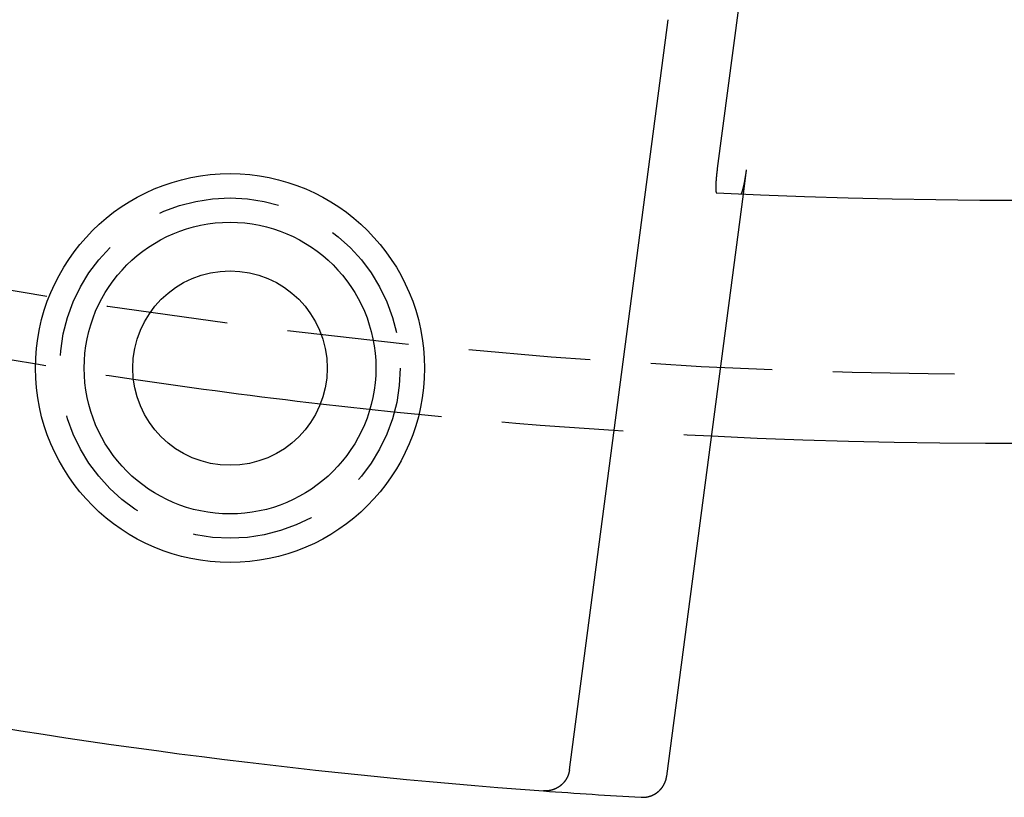
# Model space of a CAD drawing. Extents: x 158 to 410, y -235 to 357.
# Drawn here: x 261 to 281, y -235 to -219 of the extents above; entities that cross this region are included whole.
import ezdxf

# ---------------------------------------------------------------- set-up
doc = ezdxf.new("R2010")
doc.units = 0
doc.header["$LTSCALE"] = 10
doc.linetypes.add('VERDECKT', pattern=[0.375, 0.25, -0.125])
doc.layers.get('0').update_dxf_attribs({"linetype": 'CONTINUOUS'})
doc.layers.add('STEMPEL', color=3, linetype='CONTINUOUS')

# ---------------------------------------------------------------- blocks, each defined once
blk = doc.blocks.new('A$C4B6AAFEE')
for p, q in [((-5.99863, -113.59359), (-6.43408, -116.90111)), ((-9.47465, -129.27077), (-7.4432, -113.84037)), ((-7.47459, -129.40134), (-5.8982, -117.42747))]:
    blk.add_line(p, q)
at = {"color": 1, "linetype": 'VERDECKT'}
blk.add_line((-5.8982, -117.42747), (-5.83269, -116.92993), dxfattribs=at)
for points in [[(-6.43408, -116.901, 0), (-6.43424, -116.902, 0), (-6.43441, -116.904, 0), (-6.43458, -116.905, 0), (-6.43475, -116.906, 0), (-6.43492, -116.908, 0), (-6.43509, -116.909, 0), (-6.43526, -116.91, 0), (-6.43542, -116.911, 0), (-6.43559, -116.913, 0), (-6.43576, -116.914, 0), (-6.43593, -116.915, 0), (-6.4361, -116.917, 0), (-6.43627, -116.918, 0), (-6.43644, -116.919, 0), (-6.43661, -116.921, 0), (-6.43677, -116.922, 0), (-6.43694, -116.923, 0), (-6.43711, -116.925, 0), (-6.43728, -116.926, 0), (-6.43745, -116.927, 0), (-6.43762, -116.929, 0), (-6.43778, -116.93, 0), (-6.43795, -116.931, 0), (-6.43812, -116.933, 0), (-6.43829, -116.934, 0), (-6.43846, -116.935, 0), (-6.43862, -116.937, 0), (-6.43879, -116.938, 0), (-6.43896, -116.939, 0), (-6.43913, -116.941, 0), (-6.43929, -116.942, 0), (-6.43946, -116.943, 0), (-6.43963, -116.945, 0), (-6.43979, -116.946, 0), (-6.43996, -116.947, 0), (-6.44013, -116.949, 0), (-6.44029, -116.95, 0), (-6.44046, -116.952, 0), (-6.44062, -116.953, 0), (-6.44079, -116.954, 0), (-6.44095, -116.956, 0), (-6.44112, -116.957, 0), (-6.44128, -116.958, 0), (-6.44145, -116.96, 0), (-6.44161, -116.961, 0), (-6.44177, -116.963, 0), (-6.44194, -116.964, 0), (-6.4421, -116.965, 0), (-6.44226, -116.967, 0), (-6.44242, -116.968, 0), (-6.44259, -116.969, 0), (-6.44275, -116.971, 0), (-6.44291, -116.972, 0), (-6.44307, -116.974, 0), (-6.44323, -116.975, 0), (-6.44339, -116.976, 0), (-6.44355, -116.978, 0), (-6.44371, -116.979, 0), (-6.44387, -116.98, 0), (-6.44403, -116.982, 0), (-6.44419, -116.983, 0), (-6.44434, -116.985, 0), (-6.4445, -116.986, 0), (-6.44466, -116.987, 0), (-6.44481, -116.989, 0), (-6.44497, -116.99, 0), (-6.44513, -116.991, 0), (-6.44528, -116.993, 0), (-6.44544, -116.994, 0), (-6.44559, -116.996, 0), (-6.44574, -116.997, 0), (-6.4459, -116.998, 0), (-6.44605, -117, 0), (-6.4462, -117.001, 0), (-6.44635, -117.002, 0), (-6.4465, -117.004, 0), (-6.44665, -117.005, 0), (-6.4468, -117.006, 0), (-6.44695, -117.008, 0), (-6.4471, -117.009, 0), (-6.44725, -117.011, 0), (-6.4474, -117.012, 0), (-6.44755, -117.013, 0), (-6.44769, -117.015, 0), (-6.44784, -117.016, 0), (-6.44798, -117.017, 0), (-6.44813, -117.019, 0), (-6.44827, -117.02, 0), (-6.44842, -117.021, 0), (-6.44856, -117.023, 0), (-6.4487, -117.024, 0), (-6.44885, -117.025, 0), (-6.44899, -117.027, 0), (-6.44913, -117.028, 0), (-6.44927, -117.029, 0), (-6.44941, -117.031, 0), (-6.44955, -117.032, 0), (-6.44969, -117.034, 0), (-6.44982, -117.035, 0), (-6.44996, -117.036, 0), (-6.4501, -117.037, 0), (-6.45023, -117.039, 0), (-6.45037, -117.04, 0), (-6.4505, -117.041, 0), (-6.45064, -117.043, 0), (-6.45077, -117.044, 0), (-6.4509, -117.045, 0), (-6.45104, -117.047, 0), (-6.45117, -117.048, 0), (-6.4513, -117.049, 0), (-6.45143, -117.051, 0), (-6.45156, -117.052, 0), (-6.45169, -117.053, 0), (-6.45182, -117.055, 0), (-6.45194, -117.056, 0), (-6.45207, -117.057, 0), (-6.4522, -117.058, 0), (-6.45232, -117.06, 0), (-6.45245, -117.061, 0), (-6.45257, -117.062, 0), (-6.4527, -117.064, 0), (-6.45282, -117.065, 0), (-6.45294, -117.066, 0), (-6.45306, -117.067, 0), (-6.45318, -117.069, 0), (-6.4533, -117.07, 0), (-6.45342, -117.071, 0), (-6.45354, -117.072, 0), (-6.45366, -117.074, 0), (-6.45378, -117.075, 0), (-6.45389, -117.076, 0), (-6.45401, -117.077, 0), (-6.45413, -117.079, 0), (-6.45424, -117.08, 0), (-6.45435, -117.081, 0), (-6.45447, -117.082, 0), (-6.45458, -117.083, 0), (-6.45469, -117.085, 0), (-6.4548, -117.086, 0), (-6.45491, -117.087, 0), (-6.45502, -117.088, 0), (-6.45513, -117.089, 0), (-6.45523, -117.091, 0), (-6.45534, -117.092, 0), (-6.45545, -117.093, 0), (-6.45555, -117.094, 0), (-6.45566, -117.095, 0), (-6.45577, -117.097, 0), (-6.45587, -117.098, 0), (-6.45598, -117.099, 0), (-6.45608, -117.1, 0), (-6.45619, -117.101, 0), (-6.45629, -117.103, 0), (-6.45639, -117.104, 0), (-6.4565, -117.105, 0), (-6.4566, -117.106, 0), (-6.4567, -117.107, 0), (-6.45681, -117.109, 0), (-6.45691, -117.11, 0), (-6.45701, -117.111, 0), (-6.45711, -117.112, 0), (-6.45721, -117.113, 0), (-6.45732, -117.115, 0), (-6.45742, -117.116, 0), (-6.45752, -117.117, 0), (-6.45762, -117.118, 0), (-6.45772, -117.12, 0), (-6.45782, -117.121, 0), (-6.45792, -117.122, 0), (-6.45801, -117.123, 0), (-6.45811, -117.124, 0), (-6.45821, -117.126, 0), (-6.45831, -117.127, 0), (-6.4584, -117.128, 0), (-6.4585, -117.129, 0), (-6.4586, -117.13, 0), (-6.45869, -117.132, 0), (-6.45879, -117.133, 0), (-6.45888, -117.134, 0), (-6.45898, -117.135, 0), (-6.45907, -117.137, 0), (-6.45917, -117.138, 0), (-6.45926, -117.139, 0), (-6.45935, -117.14, 0), (-6.45944, -117.141, 0), (-6.45954, -117.143, 0), (-6.45963, -117.144, 0), (-6.45972, -117.145, 0), (-6.45981, -117.146, 0), (-6.4599, -117.147, 0), (-6.45999, -117.149, 0), (-6.46008, -117.15, 0), (-6.46016, -117.151, 0), (-6.46025, -117.152, 0), (-6.46034, -117.153, 0), (-6.46043, -117.155, 0), (-6.46051, -117.156, 0), (-6.4606, -117.157, 0), (-6.46068, -117.158, 0), (-6.46077, -117.159, 0), (-6.46085, -117.161, 0), (-6.46094, -117.162, 0), (-6.46102, -117.163, 0), (-6.4611, -117.164, 0), (-6.46118, -117.165, 0), (-6.46126, -117.167, 0), (-6.46134, -117.168, 0), (-6.46142, -117.169, 0), (-6.4615, -117.17, 0), (-6.46158, -117.171, 0), (-6.46166, -117.172, 0), (-6.46174, -117.174, 0), (-6.46181, -117.175, 0), (-6.46189, -117.176, 0), (-6.46197, -117.177, 0), (-6.46204, -117.178, 0), (-6.46211, -117.179, 0), (-6.46219, -117.181, 0), (-6.46226, -117.182, 0), (-6.46233, -117.183, 0), (-6.46241, -117.184, 0), (-6.46248, -117.185, 0), (-6.46255, -117.186, 0), (-6.46262, -117.188, 0), (-6.46269, -117.189, 0), (-6.46275, -117.19, 0), (-6.46282, -117.191, 0), (-6.46289, -117.192, 0), (-6.46295, -117.193, 0), (-6.46302, -117.194, 0), (-6.46309, -117.196, 0), (-6.46315, -117.197, 0), (-6.46321, -117.198, 0), (-6.46328, -117.199, 0), (-6.46334, -117.2, 0), (-6.4634, -117.201, 0), (-6.46346, -117.202, 0), (-6.46352, -117.203, 0), (-6.46358, -117.204, 0), (-6.46364, -117.206, 0), (-6.4637, -117.207, 0), (-6.46376, -117.208, 0), (-6.46382, -117.209, 0), (-6.46387, -117.21, 0), (-6.46393, -117.211, 0), (-6.46398, -117.212, 0), (-6.46404, -117.213, 0), (-6.46409, -117.214, 0), (-6.46415, -117.215, 0), (-6.4642, -117.216, 0), (-6.46425, -117.217, 0), (-6.4643, -117.219, 0), (-6.46435, -117.22, 0), (-6.4644, -117.221, 0), (-6.46445, -117.222, 0), (-6.4645, -117.223, 0), (-6.46455, -117.224, 0), (-6.4646, -117.225, 0), (-6.46464, -117.226, 0), (-6.46469, -117.227, 0), (-6.46474, -117.228, 0), (-6.46478, -117.229, 0), (-6.46482, -117.23, 0), (-6.46487, -117.231, 0), (-6.46491, -117.232, 0), (-6.46495, -117.233, 0), (-6.46499, -117.234, 0), (-6.46504, -117.235, 0), (-6.46508, -117.236, 0), (-6.46512, -117.237, 0), (-6.46515, -117.238, 0), (-6.46519, -117.239, 0), (-6.46523, -117.24, 0), (-6.46527, -117.241, 0), (-6.4653, -117.242, 0), (-6.46534, -117.243, 0), (-6.46537, -117.244, 0), (-6.46541, -117.245, 0), (-6.46544, -117.246, 0), (-6.46548, -117.247, 0), (-6.46551, -117.248, 0), (-6.46554, -117.249, 0), (-6.46557, -117.25, 0), (-6.4656, -117.25, 0), (-6.46563, -117.251, 0), (-6.46566, -117.252, 0), (-6.46569, -117.253, 0), (-6.46572, -117.254, 0), (-6.46575, -117.255, 0), (-6.46577, -117.256, 0), (-6.4658, -117.257, 0), (-6.46582, -117.258, 0), (-6.46585, -117.259, 0), (-6.46588, -117.26, 0), (-6.4659, -117.26, 0), (-6.46592, -117.261, 0), (-6.46595, -117.262, 0), (-6.46597, -117.263, 0), (-6.46599, -117.264, 0), (-6.46601, -117.265, 0), (-6.46603, -117.266, 0), (-6.46606, -117.267, 0), (-6.46608, -117.268, 0), (-6.46609, -117.269, 0), (-6.46611, -117.27, 0), (-6.46613, -117.27, 0), (-6.46615, -117.271, 0), (-6.46617, -117.272, 0), (-6.46618, -117.273, 0), (-6.4662, -117.274, 0), (-6.46622, -117.275, 0), (-6.46623, -117.276, 0), (-6.46625, -117.277, 0), (-6.46626, -117.278, 0), (-6.46627, -117.279, 0), (-6.46629, -117.279, 0), (-6.4663, -117.28, 0), (-6.46631, -117.281, 0), (-6.46632, -117.282, 0), (-6.46633, -117.283, 0), (-6.46634, -117.284, 0), (-6.46635, -117.285, 0), (-6.46636, -117.286, 0), (-6.46637, -117.286, 0), (-6.46637, -117.287, 0), (-6.46638, -117.288, 0), (-6.46639, -117.289, 0), (-6.46639, -117.29, 0), (-6.4664, -117.291, 0), (-6.4664, -117.292, 0), (-6.46641, -117.293, 0), (-6.46641, -117.293, 0), (-6.46641, -117.294, 0), (-6.46641, -117.295, 0), (-6.46641, -117.296, 0), (-6.46642, -117.297, 0), (-6.46642, -117.298, 0), (-6.46642, -117.299, 0), (-6.46641, -117.299, 0), (-6.46641, -117.3, 0), (-6.46641, -117.301, 0), (-6.46641, -117.302, 0), (-6.4664, -117.303, 0), (-6.4664, -117.304, 0), (-6.46639, -117.304, 0), (-6.46639, -117.305, 0), (-6.46638, -117.306, 0), (-6.46637, -117.307, 0), (-6.46637, -117.308, 0), (-6.46636, -117.308, 0), (-6.46635, -117.309, 0), (-6.46634, -117.31, 0), (-6.46633, -117.311, 0), (-6.46632, -117.312, 0), (-6.46631, -117.312, 0), (-6.46629, -117.313, 0), (-6.46628, -117.314, 0), (-6.46627, -117.315, 0), (-6.46625, -117.316, 0), (-6.46624, -117.316, 0), (-6.46622, -117.317, 0), (-6.46621, -117.318, 0), (-6.46619, -117.319, 0), (-6.46617, -117.32, 0), (-6.46615, -117.32, 0), (-6.46613, -117.321, 0), (-6.46611, -117.322, 0), (-6.46609, -117.323, 0), (-6.46607, -117.323, 0), (-6.46605, -117.324, 0), (-6.46603, -117.325, 0), (-6.466, -117.326, 0), (-6.46598, -117.326, 0), (-6.46596, -117.327, 0), (-6.46593, -117.328, 0), (-6.46591, -117.328, 0), (-6.46588, -117.329, 0), (-6.46585, -117.33, 0), (-6.46583, -117.331, 0), (-6.4658, -117.331, 0), (-6.46577, -117.332, 0), (-6.46574, -117.333, 0), (-6.46571, -117.333, 0), (-6.46568, -117.334, 0), (-6.46565, -117.335, 0), (-6.46562, -117.335, 0), (-6.46558, -117.336, 0), (-6.46555, -117.337, 0), (-6.46552, -117.338, 0), (-6.46548, -117.338, 0), (-6.46545, -117.339, 0), (-6.46541, -117.34, 0), (-6.46538, -117.34, 0), (-6.46534, -117.341, 0), (-6.46531, -117.341, 0), (-6.46527, -117.342, 0), (-6.46523, -117.343, 0), (-6.46519, -117.343, 0), (-6.46515, -117.344, 0), (-6.46511, -117.345, 0), (-6.46507, -117.345, 0), (-6.46503, -117.346, 0), (-6.46499, -117.347, 0), (-6.46495, -117.347, 0), (-6.46491, -117.348, 0), (-6.46486, -117.348, 0), (-6.46482, -117.349, 0), (-6.46478, -117.35, 0), (-6.46473, -117.35, 0), (-6.46469, -117.351, 0), (-6.46464, -117.351, 0), (-6.4646, -117.352, 0), (-6.46455, -117.352, 0), (-6.4645, -117.353, 0), (-6.46446, -117.354, 0), (-6.46441, -117.354, 0), (-6.46436, -117.355, 0), (-6.46431, -117.355, 0), (-6.46426, -117.356, 0), (-6.46421, -117.356, 0), (-6.46416, -117.357, 0), (-6.46411, -117.357, 0), (-6.46406, -117.358, 0), (-6.46401, -117.359, 0), (-6.46396, -117.359, 0), (-6.46391, -117.36, 0), (-6.46386, -117.36, 0), (-6.4638, -117.361, 0), (-6.46375, -117.361, 0), (-6.46369, -117.362, 0), (-6.46364, -117.362, 0), (-6.46359, -117.363, 0), (-6.46353, -117.363, 0), (-6.46347, -117.364, 0), (-6.46342, -117.364, 0), (-6.46336, -117.365, 0), (-6.4633, -117.365, 0), (-6.46324, -117.366, 0), (-6.46318, -117.366, 0), (-6.46312, -117.367, 0), (-6.46306, -117.367, 0), (-6.463, -117.367, 0), (-6.46293, -117.368, 0), (-6.46287, -117.368, 0), (-6.46281, -117.369, 0), (-6.46274, -117.369, 0), (-6.46268, -117.37, 0), (-6.46261, -117.37, 0), (-6.46254, -117.371, 0), (-6.46248, -117.371, 0), (-6.46241, -117.372, 0), (-6.46234, -117.372, 0), (-6.46227, -117.373, 0), (-6.4622, -117.373, 0), (-6.46213, -117.373, 0), (-6.46206, -117.374, 0), (-6.46198, -117.374, 0), (-6.46191, -117.375, 0), (-6.46184, -117.375, 0), (-6.46176, -117.376, 0), (-6.46169, -117.376, 0), (-6.46161, -117.376, 0), (-6.46154, -117.377, 0), (-6.46146, -117.377, 0), (-6.46138, -117.378, 0), (-6.4613, -117.378, 0), (-6.46123, -117.378, 0), (-6.46115, -117.379, 0), (-6.46107, -117.379, 0), (-6.46099, -117.38, 0), (-6.4609, -117.38, 0), (-6.46082, -117.38, 0), (-6.46074, -117.381, 0), (-6.46066, -117.381, 0), (-6.46057, -117.382, 0), (-6.46049, -117.382, 0), (-6.4604, -117.382, 0), (-6.46032, -117.383, 0), (-6.46023, -117.383, 0), (-6.46014, -117.384, 0), (-6.46005, -117.384, 0), (-6.45997, -117.384, 0), (-6.45988, -117.385, 0), (-6.45979, -117.385, 0), (-6.4597, -117.385, 0), (-6.45961, -117.386, 0), (-6.45951, -117.386, 0), (-6.45942, -117.386, 0), (-6.45933, -117.387, 0), (-6.45923, -117.387, 0), (-6.45914, -117.387, 0), (-6.45905, -117.388, 0), (-6.45895, -117.388, 0), (-6.45885, -117.388, 0), (-6.45876, -117.389, 0), (-6.45866, -117.389, 0), (-6.45856, -117.389, 0), (-6.45846, -117.389, 0), (-6.45836, -117.39, 0), (-6.45826, -117.39, 0), (-6.45816, -117.39, 0), (-6.45806, -117.391, 0), (-6.45796, -117.391, 0), (-6.45786, -117.391, 0), (-6.45776, -117.391, 0), (-6.45765, -117.392, 0), (-6.45755, -117.392, 0), (-6.45744, -117.392, 0), (-6.45734, -117.393, 0), (-6.45723, -117.393, 0), (-6.45713, -117.393, 0), (-6.45702, -117.393, 0), (-6.45691, -117.394, 0), (-6.4568, -117.394, 0), (-6.4567, -117.394, 0), (-6.45659, -117.394, 0), (-6.45648, -117.394, 0), (-6.45637, -117.395, 0), (-6.45626, -117.395, 0), (-6.45615, -117.395, 0), (-6.45603, -117.395, 0), (-6.45592, -117.396, 0), (-6.45581, -117.396, 0), (-6.4557, -117.396, 0), (-6.45558, -117.396, 0), (-6.45547, -117.396, 0), (-6.45535, -117.396, 0), (-6.45524, -117.397, 0), (-6.45512, -117.397, 0), (-6.45501, -117.397, 0), (-6.45489, -117.397, 0), (-6.45477, -117.397, 0), (-6.45466, -117.398, 0), (-6.45454, -117.398, 0), (-6.45442, -117.398, 0), (-6.4543, -117.398, 0), (-6.45418, -117.398, 0), (-6.45407, -117.398, 0), (-6.45395, -117.398, 0), (-6.45383, -117.399, 0), (-6.45371, -117.399, 0), (-6.45359, -117.399, 0), (-6.45347, -117.399, 0), (-6.45334, -117.399, 0), (-6.45322, -117.399, 0), (-6.4531, -117.399, 0), (-6.45298, -117.399, 0), (-6.45286, -117.399, 0), (-6.45273, -117.4, 0), (-6.45261, -117.4, 0), (-6.45249, -117.4, 0), (-6.45236, -117.4, 0), (-6.45224, -117.4, 0), (-6.45211, -117.4, 0), (-6.45199, -117.4, 0), (-6.45186, -117.4, 0), (-6.45174, -117.4, 0), (-6.45161, -117.4, 0), (-6.45149, -117.4, 0), (-6.45136, -117.4, 0), (-6.45124, -117.401, 0), (-6.45111, -117.401, 0), (-6.45098, -117.401, 0), (-6.45086, -117.401, 0), (-6.45073, -117.401, 0), (-6.4506, -117.401, 0), (-6.45048, -117.401, 0), (-6.45035, -117.401, 0), (-6.45022, -117.401, 0), (-6.45009, -117.401, 0), (-6.44997, -117.401, 0), (-6.44984, -117.401, 0), (-6.44971, -117.401, 0), (-6.44958, -117.401, 0), (-6.44945, -117.401, 0)], [(-9.47465, -129.271, 0), (-9.47497, -129.273, 0), (-9.4753, -129.275, 0), (-9.47564, -129.278, 0), (-9.47599, -129.28, 0), (-9.47635, -129.283, 0), (-9.47672, -129.285, 0), (-9.47711, -129.287, 0), (-9.4775, -129.29, 0), (-9.47791, -129.292, 0), (-9.47833, -129.294, 0), (-9.47876, -129.297, 0), (-9.47919, -129.299, 0), (-9.47965, -129.301, 0), (-9.48011, -129.304, 0), (-9.48058, -129.306, 0), (-9.48107, -129.308, 0), (-9.48156, -129.311, 0), (-9.48207, -129.313, 0), (-9.48258, -129.315, 0), (-9.48311, -129.318, 0), (-9.48365, -129.32, 0), (-9.4842, -129.322, 0), (-9.48476, -129.325, 0), (-9.48533, -129.327, 0), (-9.48592, -129.329, 0), (-9.48651, -129.331, 0), (-9.48712, -129.334, 0), (-9.48773, -129.336, 0), (-9.48836, -129.338, 0), (-9.489, -129.341, 0), (-9.48965, -129.343, 0), (-9.4903, -129.345, 0), (-9.49097, -129.347, 0), (-9.49166, -129.35, 0), (-9.49235, -129.352, 0), (-9.49305, -129.354, 0), (-9.49376, -129.357, 0), (-9.49449, -129.359, 0), (-9.49522, -129.361, 0), (-9.49597, -129.363, 0), (-9.49672, -129.366, 0), (-9.49749, -129.368, 0), (-9.49827, -129.37, 0), (-9.49906, -129.372, 0), (-9.49986, -129.374, 0), (-9.50067, -129.377, 0), (-9.50149, -129.379, 0), (-9.50232, -129.381, 0), (-9.50316, -129.383, 0), (-9.50401, -129.386, 0), (-9.50487, -129.388, 0), (-9.50575, -129.39, 0), (-9.50663, -129.392, 0), (-9.50753, -129.394, 0), (-9.50843, -129.397, 0), (-9.50935, -129.399, 0), (-9.51027, -129.401, 0), (-9.51121, -129.403, 0), (-9.51216, -129.405, 0), (-9.51311, -129.408, 0), (-9.51408, -129.41, 0), (-9.51506, -129.412, 0), (-9.51605, -129.414, 0), (-9.51705, -129.416, 0), (-9.51806, -129.418, 0), (-9.51908, -129.42, 0), (-9.52011, -129.423, 0), (-9.52115, -129.425, 0), (-9.5222, -129.427, 0), (-9.52326, -129.429, 0), (-9.52434, -129.431, 0), (-9.52542, -129.433, 0), (-9.52651, -129.435, 0), (-9.52761, -129.438, 0), (-9.52873, -129.44, 0), (-9.52985, -129.442, 0), (-9.53098, -129.444, 0), (-9.53213, -129.446, 0), (-9.53328, -129.448, 0), (-9.53445, -129.45, 0), (-9.53562, -129.452, 0), (-9.53681, -129.454, 0), (-9.538, -129.456, 0), (-9.5392, -129.458, 0), (-9.54042, -129.46, 0), (-9.54164, -129.462, 0), (-9.54287, -129.464, 0), (-9.54411, -129.466, 0), (-9.54537, -129.469, 0), (-9.54663, -129.471, 0), (-9.5479, -129.473, 0), (-9.54918, -129.475, 0), (-9.55046, -129.477, 0), (-9.55176, -129.479, 0), (-9.55307, -129.481, 0), (-9.55439, -129.483, 0), (-9.55571, -129.484, 0), (-9.55705, -129.486, 0), (-9.55839, -129.488, 0), (-9.55975, -129.49, 0), (-9.56111, -129.492, 0), (-9.56248, -129.494, 0), (-9.56386, -129.496, 0), (-9.56525, -129.498, 0), (-9.56665, -129.5, 0), (-9.56806, -129.502, 0), (-9.56947, -129.504, 0), (-9.5709, -129.506, 0), (-9.57233, -129.508, 0), (-9.57378, -129.51, 0), (-9.57523, -129.511, 0), (-9.57669, -129.513, 0), (-9.57816, -129.515, 0), (-9.57964, -129.517, 0), (-9.58112, -129.519, 0), (-9.58262, -129.521, 0), (-9.58413, -129.523, 0), (-9.58564, -129.524, 0), (-9.58716, -129.526, 0), (-9.58869, -129.528, 0), (-9.59023, -129.53, 0), (-9.59178, -129.532, 0), (-9.59333, -129.533, 0), (-9.5949, -129.535, 0), (-9.59647, -129.537, 0), (-9.59805, -129.539, 0), (-9.59964, -129.541, 0), (-9.60124, -129.542, 0), (-9.60285, -129.544, 0), (-9.60446, -129.546, 0), (-9.60609, -129.547, 0), (-9.60772, -129.549, 0), (-9.60936, -129.551, 0), (-9.61101, -129.553, 0), (-9.61266, -129.554, 0), (-9.61433, -129.556, 0), (-9.616, -129.558, 0), (-9.61768, -129.559, 0), (-9.61937, -129.561, 0), (-9.62107, -129.563, 0), (-9.62277, -129.564, 0), (-9.62449, -129.566, 0), (-9.62621, -129.568, 0), (-9.62794, -129.569, 0), (-9.62967, -129.571, 0), (-9.63142, -129.573, 0), (-9.63317, -129.574, 0), (-9.63493, -129.576, 0), (-9.6367, -129.577, 0), (-9.63847, -129.579, 0), (-9.64026, -129.58, 0), (-9.64205, -129.582, 0), (-9.64385, -129.584, 0), (-9.64566, -129.585, 0), (-9.64747, -129.587, 0), (-9.64929, -129.588, 0), (-9.65112, -129.59, 0), (-9.65296, -129.591, 0), (-9.65481, -129.593, 0), (-9.65666, -129.594, 0), (-9.65852, -129.596, 0), (-9.66039, -129.597, 0), (-9.66226, -129.599, 0), (-9.66414, -129.6, 0), (-9.66603, -129.602, 0), (-9.66793, -129.603, 0), (-9.66983, -129.605, 0), (-9.67174, -129.606, 0), (-9.67365, -129.607, 0), (-9.67557, -129.609, 0), (-9.6775, -129.61, 0), (-9.67943, -129.612, 0), (-9.68137, -129.613, 0), (-9.68332, -129.614, 0), (-9.68527, -129.616, 0), (-9.68723, -129.617, 0), (-9.6892, -129.618, 0), (-9.69117, -129.62, 0), (-9.69314, -129.621, 0), (-9.69513, -129.622, 0), (-9.69711, -129.624, 0), (-9.69911, -129.625, 0), (-9.70111, -129.626, 0), (-9.70311, -129.628, 0), (-9.70513, -129.629, 0), (-9.70714, -129.63, 0), (-9.70917, -129.631, 0), (-9.7112, -129.633, 0), (-9.71323, -129.634, 0), (-9.71527, -129.635, 0), (-9.71732, -129.636, 0), (-9.71937, -129.637, 0), (-9.72143, -129.639, 0), (-9.72349, -129.64, 0), (-9.72556, -129.641, 0), (-9.72763, -129.642, 0), (-9.72971, -129.643, 0), (-9.7318, -129.644, 0), (-9.73389, -129.645, 0), (-9.73598, -129.647, 0), (-9.73808, -129.648, 0), (-9.74019, -129.649, 0), (-9.7423, -129.65, 0), (-9.74441, -129.651, 0), (-9.74653, -129.652, 0), (-9.74866, -129.653, 0), (-9.75079, -129.654, 0), (-9.75293, -129.655, 0), (-9.75507, -129.656, 0), (-9.75721, -129.657, 0), (-9.75936, -129.658, 0), (-9.76152, -129.659, 0), (-9.76368, -129.66, 0), (-9.76584, -129.661, 0), (-9.76801, -129.662, 0), (-9.77019, -129.663, 0), (-9.77237, -129.664, 0), (-9.77455, -129.665, 0), (-9.77674, -129.666, 0), (-9.77893, -129.667, 0), (-9.78113, -129.668, 0), (-9.78333, -129.669, 0), (-9.78554, -129.67, 0), (-9.78775, -129.67, 0), (-9.78996, -129.671, 0), (-9.79218, -129.672, 0), (-9.79441, -129.673, 0), (-9.79664, -129.674, 0), (-9.79887, -129.675, 0), (-9.80111, -129.675, 0), (-9.80335, -129.676, 0), (-9.80559, -129.677, 0), (-9.80784, -129.678, 0), (-9.81009, -129.679, 0), (-9.81235, -129.679, 0), (-9.81461, -129.68, 0), (-9.81688, -129.681, 0), (-9.81914, -129.682, 0), (-9.82142, -129.682, 0), (-9.82369, -129.683, 0), (-9.82597, -129.684, 0), (-9.82826, -129.684, 0), (-9.83054, -129.685, 0), (-9.83283, -129.686, 0), (-9.83513, -129.686, 0), (-9.83742, -129.687, 0), (-9.83972, -129.688, 0), (-9.84202, -129.688, 0), (-9.84432, -129.689, 0), (-9.84662, -129.69, 0), (-9.84893, -129.69, 0), (-9.85124, -129.691, 0), (-9.85355, -129.691, 0), (-9.85587, -129.692, 0), (-9.85818, -129.692, 0), (-9.8605, -129.693, 0), (-9.86282, -129.693, 0), (-9.86515, -129.694, 0), (-9.86747, -129.694, 0), (-9.8698, -129.695, 0), (-9.87213, -129.695, 0), (-9.87446, -129.696, 0), (-9.87679, -129.696, 0), (-9.87913, -129.697, 0), (-9.88146, -129.697, 0), (-9.8838, -129.698, 0), (-9.88614, -129.698, 0), (-9.88849, -129.698, 0), (-9.89083, -129.699, 0), (-9.89318, -129.699, 0), (-9.89552, -129.7, 0), (-9.89787, -129.7, 0), (-9.90022, -129.7, 0), (-9.90257, -129.701, 0), (-9.90493, -129.701, 0), (-9.90728, -129.701, 0), (-9.90964, -129.702, 0), (-9.912, -129.702, 0), (-9.91436, -129.702, 0), (-9.91672, -129.702, 0), (-9.91908, -129.703, 0), (-9.92144, -129.703, 0), (-9.9238, -129.703, 0), (-9.92617, -129.703, 0), (-9.92854, -129.704, 0), (-9.9309, -129.704, 0), (-9.93327, -129.704, 0), (-9.93564, -129.704, 0), (-9.93801, -129.704, 0), (-9.94038, -129.704, 0), (-9.94275, -129.705, 0), (-9.94512, -129.705, 0), (-9.9475, -129.705, 0), (-9.94987, -129.705, 0), (-9.95225, -129.705, 0), (-9.95462, -129.705, 0), (-9.957, -129.705, 0), (-9.95937, -129.705, 0), (-9.96175, -129.705, 0), (-9.96413, -129.705, 0), (-9.96651, -129.705, 0), (-9.96889, -129.705, 0), (-9.97126, -129.705, 0), (-9.97364, -129.705, 0), (-9.97602, -129.705, 0), (-9.9784, -129.705, 0), (-9.98078, -129.705, 0), (-9.98316, -129.705, 0), (-9.98554, -129.705, 0), (-9.98792, -129.705, 0), (-9.9903, -129.705, 0), (-9.99268, -129.705, 0), (-9.99506, -129.705, 0), (-9.99744, -129.705, 0), (-9.99982, -129.705, 0), (-10.0022, -129.705, 0), (-10.0046, -129.704, 0), (-10.007, -129.704, 0), (-10.0093, -129.704, 0)], [(-8.00156, -129.835, 0), (-7.9992, -129.835, 0), (-7.99685, -129.836, 0), (-7.99449, -129.836, 0), (-7.99213, -129.836, 0), (-7.98977, -129.836, 0), (-7.98742, -129.836, 0), (-7.98506, -129.836, 0), (-7.9827, -129.836, 0), (-7.98035, -129.836, 0), (-7.97799, -129.836, 0), (-7.97564, -129.836, 0), (-7.97328, -129.836, 0), (-7.97092, -129.836, 0), (-7.96857, -129.836, 0), (-7.96621, -129.836, 0), (-7.96386, -129.836, 0), (-7.96151, -129.836, 0), (-7.95915, -129.836, 0), (-7.9568, -129.836, 0), (-7.95445, -129.836, 0), (-7.9521, -129.836, 0), (-7.94975, -129.836, 0), (-7.9474, -129.835, 0), (-7.94505, -129.835, 0), (-7.9427, -129.835, 0), (-7.94035, -129.835, 0), (-7.93801, -129.835, 0), (-7.93566, -129.835, 0), (-7.93332, -129.835, 0), (-7.93097, -129.834, 0), (-7.92863, -129.834, 0), (-7.92629, -129.834, 0), (-7.92395, -129.834, 0), (-7.92161, -129.834, 0), (-7.91927, -129.833, 0), (-7.91694, -129.833, 0), (-7.9146, -129.833, 0), (-7.91227, -129.833, 0), (-7.90994, -129.832, 0), (-7.9076, -129.832, 0), (-7.90527, -129.832, 0), (-7.90295, -129.831, 0), (-7.90062, -129.831, 0), (-7.89829, -129.831, 0), (-7.89597, -129.83, 0), (-7.89365, -129.83, 0), (-7.89133, -129.83, 0), (-7.88901, -129.829, 0), (-7.88669, -129.829, 0), (-7.88438, -129.828, 0), (-7.88206, -129.828, 0), (-7.87975, -129.828, 0), (-7.87744, -129.827, 0), (-7.87513, -129.827, 0), (-7.87283, -129.826, 0), (-7.87052, -129.826, 0), (-7.86822, -129.825, 0), (-7.86592, -129.825, 0), (-7.86363, -129.824, 0), (-7.86133, -129.824, 0), (-7.85904, -129.823, 0), (-7.85675, -129.823, 0), (-7.85446, -129.822, 0), (-7.85217, -129.822, 0), (-7.84989, -129.821, 0), (-7.84761, -129.82, 0), (-7.84533, -129.82, 0), (-7.84305, -129.819, 0), (-7.84078, -129.819, 0), (-7.8385, -129.818, 0), (-7.83624, -129.817, 0), (-7.83397, -129.817, 0), (-7.83171, -129.816, 0), (-7.82944, -129.815, 0), (-7.82719, -129.815, 0), (-7.82493, -129.814, 0), (-7.82268, -129.813, 0), (-7.82043, -129.813, 0), (-7.81818, -129.812, 0), (-7.81594, -129.811, 0), (-7.8137, -129.81, 0), (-7.81146, -129.81, 0), (-7.80922, -129.809, 0), (-7.80699, -129.808, 0), (-7.80476, -129.807, 0), (-7.80254, -129.807, 0), (-7.80032, -129.806, 0), (-7.79811, -129.805, 0), (-7.79589, -129.804, 0), (-7.79369, -129.803, 0), (-7.79149, -129.803, 0), (-7.78929, -129.802, 0), (-7.78709, -129.801, 0), (-7.7849, -129.8, 0), (-7.78272, -129.799, 0), (-7.78054, -129.798, 0), (-7.77836, -129.797, 0), (-7.77619, -129.796, 0), (-7.77403, -129.795, 0), (-7.77186, -129.795, 0), (-7.76971, -129.794, 0), (-7.76756, -129.793, 0), (-7.76541, -129.792, 0), (-7.76326, -129.791, 0), (-7.76113, -129.79, 0), (-7.75899, -129.789, 0), (-7.75686, -129.788, 0), (-7.75474, -129.787, 0), (-7.75262, -129.786, 0), (-7.75051, -129.785, 0), (-7.7484, -129.784, 0), (-7.7463, -129.783, 0), (-7.7442, -129.782, 0), (-7.74211, -129.78, 0), (-7.74002, -129.779, 0), (-7.73793, -129.778, 0), (-7.73586, -129.777, 0), (-7.73378, -129.776, 0), (-7.73172, -129.775, 0), (-7.72965, -129.774, 0), (-7.7276, -129.773, 0), (-7.72555, -129.772, 0), (-7.7235, -129.77, 0), (-7.72146, -129.769, 0), (-7.71943, -129.768, 0), (-7.7174, -129.767, 0), (-7.71537, -129.766, 0), (-7.71335, -129.764, 0), (-7.71134, -129.763, 0), (-7.70933, -129.762, 0), (-7.70733, -129.761, 0), (-7.70534, -129.76, 0), (-7.70335, -129.758, 0), (-7.70136, -129.757, 0), (-7.69939, -129.756, 0), (-7.69741, -129.754, 0), (-7.69545, -129.753, 0), (-7.69349, -129.752, 0), (-7.69153, -129.751, 0), (-7.68958, -129.749, 0), (-7.68764, -129.748, 0), (-7.68571, -129.747, 0), (-7.68378, -129.745, 0), (-7.68185, -129.744, 0), (-7.67993, -129.743, 0), (-7.67802, -129.741, 0), (-7.67612, -129.74, 0), (-7.67422, -129.738, 0), (-7.67232, -129.737, 0), (-7.67044, -129.736, 0), (-7.66856, -129.734, 0), (-7.66668, -129.733, 0), (-7.66481, -129.731, 0), (-7.66295, -129.73, 0), (-7.6611, -129.728, 0), (-7.65925, -129.727, 0), (-7.65741, -129.726, 0), (-7.65558, -129.724, 0), (-7.65375, -129.723, 0), (-7.65193, -129.721, 0), (-7.65011, -129.72, 0), (-7.6483, -129.718, 0), (-7.6465, -129.717, 0), (-7.64471, -129.715, 0), (-7.64292, -129.713, 0), (-7.64114, -129.712, 0), (-7.63936, -129.71, 0), (-7.6376, -129.709, 0), (-7.63584, -129.707, 0), (-7.63409, -129.706, 0), (-7.63235, -129.704, 0), (-7.63061, -129.702, 0), (-7.62888, -129.701, 0), (-7.62716, -129.699, 0), (-7.62545, -129.698, 0), (-7.62375, -129.696, 0), (-7.62205, -129.694, 0), (-7.62037, -129.693, 0), (-7.61869, -129.691, 0), (-7.61701, -129.689, 0), (-7.61535, -129.688, 0), (-7.61369, -129.686, 0), (-7.61205, -129.684, 0), (-7.61041, -129.683, 0), (-7.60878, -129.681, 0), (-7.60715, -129.679, 0), (-7.60554, -129.678, 0), (-7.60393, -129.676, 0), (-7.60233, -129.674, 0), (-7.60074, -129.672, 0), (-7.59916, -129.671, 0), (-7.59759, -129.669, 0), (-7.59602, -129.667, 0), (-7.59447, -129.665, 0), (-7.59292, -129.664, 0), (-7.59138, -129.662, 0), (-7.58985, -129.66, 0), (-7.58833, -129.658, 0), (-7.58681, -129.656, 0), (-7.58531, -129.655, 0), (-7.58381, -129.653, 0), (-7.58232, -129.651, 0), (-7.58084, -129.649, 0), (-7.57937, -129.647, 0), (-7.5779, -129.646, 0), (-7.57645, -129.644, 0), (-7.575, -129.642, 0), (-7.57357, -129.64, 0), (-7.57214, -129.638, 0), (-7.57072, -129.636, 0), (-7.56931, -129.634, 0), (-7.56791, -129.632, 0), (-7.56652, -129.631, 0), (-7.56513, -129.629, 0), (-7.56376, -129.627, 0), (-7.56239, -129.625, 0), (-7.56103, -129.623, 0), (-7.55968, -129.621, 0), (-7.55835, -129.619, 0), (-7.55702, -129.617, 0), (-7.55569, -129.615, 0), (-7.55438, -129.613, 0), (-7.55308, -129.611, 0), (-7.55179, -129.609, 0), (-7.5505, -129.607, 0), (-7.54922, -129.605, 0), (-7.54796, -129.603, 0), (-7.5467, -129.601, 0), (-7.54545, -129.599, 0), (-7.54421, -129.597, 0), (-7.54299, -129.595, 0), (-7.54177, -129.593, 0), (-7.54055, -129.591, 0), (-7.53935, -129.589, 0), (-7.53816, -129.587, 0), (-7.53698, -129.585, 0), (-7.53581, -129.583, 0), (-7.53464, -129.581, 0), (-7.53349, -129.579, 0), (-7.53234, -129.577, 0), (-7.53121, -129.575, 0), (-7.53008, -129.573, 0), (-7.52897, -129.571, 0), (-7.52786, -129.569, 0), (-7.52676, -129.567, 0), (-7.52568, -129.565, 0), (-7.5246, -129.562, 0), (-7.52354, -129.56, 0), (-7.52248, -129.558, 0), (-7.52144, -129.556, 0), (-7.5204, -129.554, 0), (-7.51938, -129.552, 0), (-7.51836, -129.55, 0), (-7.51736, -129.548, 0), (-7.51636, -129.545, 0), (-7.51538, -129.543, 0), (-7.51441, -129.541, 0), (-7.51344, -129.539, 0), (-7.51249, -129.537, 0), (-7.51155, -129.535, 0), (-7.51061, -129.533, 0), (-7.50969, -129.53, 0), (-7.50878, -129.528, 0), (-7.50788, -129.526, 0), (-7.50699, -129.524, 0), (-7.50611, -129.522, 0), (-7.50524, -129.519, 0), (-7.50438, -129.517, 0), (-7.50353, -129.515, 0), (-7.50269, -129.513, 0), (-7.50186, -129.511, 0), (-7.50104, -129.509, 0), (-7.50023, -129.506, 0), (-7.49944, -129.504, 0), (-7.49865, -129.502, 0), (-7.49787, -129.5, 0), (-7.49711, -129.497, 0), (-7.49635, -129.495, 0), (-7.49561, -129.493, 0), (-7.49487, -129.491, 0), (-7.49415, -129.489, 0), (-7.49343, -129.486, 0), (-7.49273, -129.484, 0), (-7.49204, -129.482, 0), (-7.49136, -129.48, 0), (-7.49069, -129.477, 0), (-7.49003, -129.475, 0), (-7.48938, -129.473, 0), (-7.48874, -129.47, 0), (-7.48811, -129.468, 0), (-7.48749, -129.466, 0), (-7.48689, -129.464, 0), (-7.48629, -129.461, 0), (-7.4857, -129.459, 0), (-7.48513, -129.457, 0), (-7.48457, -129.455, 0), (-7.48401, -129.452, 0), (-7.48347, -129.45, 0), (-7.48294, -129.448, 0), (-7.48242, -129.445, 0), (-7.48191, -129.443, 0), (-7.48141, -129.441, 0), (-7.48092, -129.439, 0), (-7.48044, -129.436, 0), (-7.47997, -129.434, 0), (-7.47952, -129.432, 0), (-7.47907, -129.429, 0), (-7.47864, -129.427, 0), (-7.47822, -129.425, 0), (-7.4778, -129.422, 0), (-7.4774, -129.42, 0), (-7.47701, -129.418, 0), (-7.47663, -129.415, 0), (-7.47626, -129.413, 0), (-7.47591, -129.411, 0), (-7.47556, -129.408, 0), (-7.47522, -129.406, 0), (-7.4749, -129.404, 0), (-7.47459, -129.401, 0)]]:
    blk.add_polyline3d(points)
at = {"color": 1}
blk.add_polyline3d([(-5.94832, -117.425, 0), (-5.94819, -117.425, 0), (-5.94806, -117.425, 0), (-5.94793, -117.425, 0), (-5.9478, -117.425, 0), (-5.94767, -117.425, 0), (-5.94753, -117.425, 0), (-5.9474, -117.425, 0), (-5.94726, -117.425, 0), (-5.94713, -117.425, 0), (-5.94699, -117.425, 0), (-5.94685, -117.425, 0), (-5.94672, -117.425, 0), (-5.94658, -117.425, 0), (-5.94644, -117.425, 0), (-5.9463, -117.425, 0), (-5.94616, -117.425, 0), (-5.94601, -117.425, 0), (-5.94587, -117.425, 0), (-5.94573, -117.425, 0), (-5.94558, -117.425, 0), (-5.94544, -117.425, 0), (-5.94529, -117.424, 0), (-5.94515, -117.424, 0), (-5.945, -117.424, 0), (-5.94485, -117.424, 0), (-5.94471, -117.424, 0), (-5.94456, -117.424, 0), (-5.94441, -117.424, 0), (-5.94426, -117.424, 0), (-5.94411, -117.424, 0), (-5.94396, -117.424, 0), (-5.9438, -117.424, 0), (-5.94365, -117.423, 0), (-5.9435, -117.423, 0), (-5.94334, -117.423, 0), (-5.94319, -117.423, 0), (-5.94303, -117.423, 0), (-5.94288, -117.423, 0), (-5.94272, -117.423, 0), (-5.94257, -117.423, 0), (-5.94241, -117.422, 0), (-5.94225, -117.422, 0), (-5.94209, -117.422, 0), (-5.94193, -117.422, 0), (-5.94177, -117.422, 0), (-5.94161, -117.422, 0), (-5.94145, -117.421, 0), (-5.94129, -117.421, 0), (-5.94113, -117.421, 0), (-5.94096, -117.421, 0), (-5.9408, -117.421, 0), (-5.94064, -117.421, 0), (-5.94047, -117.42, 0), (-5.94031, -117.42, 0), (-5.94014, -117.42, 0), (-5.93997, -117.42, 0), (-5.93981, -117.42, 0), (-5.93964, -117.419, 0), (-5.93947, -117.419, 0), (-5.93931, -117.419, 0), (-5.93914, -117.419, 0), (-5.93897, -117.418, 0), (-5.9388, -117.418, 0), (-5.93863, -117.418, 0), (-5.93846, -117.418, 0), (-5.93829, -117.418, 0), (-5.93811, -117.417, 0), (-5.93794, -117.417, 0), (-5.93777, -117.417, 0), (-5.9376, -117.417, 0), (-5.93742, -117.416, 0), (-5.93725, -117.416, 0), (-5.93707, -117.416, 0), (-5.9369, -117.415, 0), (-5.93672, -117.415, 0), (-5.93655, -117.415, 0), (-5.93637, -117.415, 0), (-5.9362, -117.414, 0), (-5.93602, -117.414, 0), (-5.93584, -117.414, 0), (-5.93566, -117.413, 0), (-5.93549, -117.413, 0), (-5.93531, -117.413, 0), (-5.93513, -117.413, 0), (-5.93495, -117.412, 0), (-5.93477, -117.412, 0), (-5.93459, -117.412, 0), (-5.93441, -117.411, 0), (-5.93423, -117.411, 0), (-5.93405, -117.411, 0), (-5.93387, -117.41, 0), (-5.93369, -117.41, 0), (-5.93351, -117.41, 0), (-5.93333, -117.409, 0), (-5.93314, -117.409, 0), (-5.93296, -117.408, 0), (-5.93278, -117.408, 0), (-5.9326, -117.408, 0), (-5.93241, -117.407, 0), (-5.93223, -117.407, 0), (-5.93205, -117.407, 0), (-5.93186, -117.406, 0), (-5.93168, -117.406, 0), (-5.9315, -117.406, 0), (-5.93131, -117.405, 0), (-5.93113, -117.405, 0), (-5.93094, -117.404, 0), (-5.93076, -117.404, 0), (-5.93057, -117.404, 0), (-5.93039, -117.403, 0), (-5.9302, -117.403, 0), (-5.93002, -117.402, 0), (-5.92983, -117.402, 0), (-5.92965, -117.402, 0), (-5.92946, -117.401, 0), (-5.92928, -117.401, 0), (-5.92909, -117.4, 0), (-5.92891, -117.4, 0), (-5.92872, -117.399, 0), (-5.92854, -117.399, 0), (-5.92835, -117.399, 0), (-5.92816, -117.398, 0), (-5.92798, -117.398, 0), (-5.92779, -117.397, 0), (-5.92761, -117.397, 0), (-5.92742, -117.396, 0), (-5.92724, -117.396, 0), (-5.92705, -117.396, 0), (-5.92687, -117.395, 0), (-5.92668, -117.395, 0), (-5.9265, -117.394, 0), (-5.92631, -117.394, 0), (-5.92613, -117.393, 0), (-5.92594, -117.393, 0), (-5.92576, -117.392, 0), (-5.92557, -117.392, 0), (-5.92539, -117.391, 0), (-5.9252, -117.391, 0), (-5.92502, -117.39, 0), (-5.92483, -117.39, 0), (-5.92465, -117.389, 0), (-5.92446, -117.389, 0), (-5.92428, -117.389, 0), (-5.9241, -117.388, 0), (-5.92391, -117.388, 0), (-5.92373, -117.387, 0), (-5.92354, -117.387, 0), (-5.92335, -117.386, 0), (-5.92317, -117.386, 0), (-5.92298, -117.385, 0), (-5.92279, -117.385, 0), (-5.9226, -117.384, 0), (-5.92241, -117.383, 0), (-5.92222, -117.383, 0), (-5.92203, -117.382, 0), (-5.92184, -117.382, 0), (-5.92164, -117.381, 0), (-5.92145, -117.381, 0), (-5.92126, -117.38, 0), (-5.92106, -117.38, 0), (-5.92087, -117.379, 0), (-5.92067, -117.379, 0), (-5.92047, -117.378, 0), (-5.92028, -117.377, 0), (-5.92008, -117.377, 0), (-5.91988, -117.376, 0), (-5.91968, -117.376, 0), (-5.91948, -117.375, 0), (-5.91928, -117.375, 0), (-5.91908, -117.374, 0), (-5.91888, -117.373, 0), (-5.91868, -117.373, 0), (-5.91847, -117.372, 0), (-5.91827, -117.371, 0), (-5.91807, -117.371, 0), (-5.91786, -117.37, 0), (-5.91766, -117.37, 0), (-5.91745, -117.369, 0), (-5.91725, -117.368, 0), (-5.91704, -117.368, 0), (-5.91684, -117.367, 0), (-5.91663, -117.366, 0), (-5.91642, -117.366, 0), (-5.91621, -117.365, 0), (-5.916, -117.364, 0), (-5.9158, -117.364, 0), (-5.91559, -117.363, 0), (-5.91538, -117.363, 0), (-5.91517, -117.362, 0), (-5.91496, -117.361, 0), (-5.91474, -117.36, 0), (-5.91453, -117.36, 0), (-5.91432, -117.359, 0), (-5.91411, -117.358, 0), (-5.9139, -117.358, 0), (-5.91368, -117.357, 0), (-5.91347, -117.356, 0), (-5.91326, -117.356, 0), (-5.91304, -117.355, 0), (-5.91283, -117.354, 0), (-5.91261, -117.353, 0), (-5.9124, -117.353, 0), (-5.91218, -117.352, 0), (-5.91197, -117.351, 0), (-5.91175, -117.351, 0), (-5.91153, -117.35, 0), (-5.91132, -117.349, 0), (-5.9111, -117.348, 0), (-5.91088, -117.348, 0), (-5.91067, -117.347, 0), (-5.91045, -117.346, 0), (-5.91023, -117.345, 0), (-5.91001, -117.345, 0), (-5.90979, -117.344, 0), (-5.90957, -117.343, 0), (-5.90936, -117.342, 0), (-5.90914, -117.342, 0), (-5.90892, -117.341, 0), (-5.9087, -117.34, 0), (-5.90848, -117.339, 0), (-5.90826, -117.338, 0), (-5.90804, -117.338, 0), (-5.90782, -117.337, 0), (-5.9076, -117.336, 0), (-5.90738, -117.335, 0), (-5.90716, -117.334, 0), (-5.90694, -117.334, 0), (-5.90671, -117.333, 0), (-5.90649, -117.332, 0), (-5.90627, -117.331, 0), (-5.90605, -117.33, 0), (-5.90583, -117.33, 0), (-5.90561, -117.329, 0), (-5.90539, -117.328, 0), (-5.90517, -117.327, 0), (-5.90494, -117.326, 0), (-5.90472, -117.325, 0), (-5.9045, -117.325, 0), (-5.90428, -117.324, 0), (-5.90406, -117.323, 0), (-5.90384, -117.322, 0), (-5.90362, -117.321, 0), (-5.90339, -117.32, 0), (-5.90317, -117.32, 0), (-5.90295, -117.319, 0), (-5.90273, -117.318, 0), (-5.90251, -117.317, 0), (-5.90229, -117.316, 0), (-5.90207, -117.315, 0), (-5.90185, -117.314, 0), (-5.90162, -117.314, 0), (-5.9014, -117.313, 0), (-5.90118, -117.312, 0), (-5.90096, -117.311, 0), (-5.90074, -117.31, 0), (-5.90052, -117.309, 0), (-5.9003, -117.308, 0), (-5.90008, -117.307, 0), (-5.89986, -117.307, 0), (-5.89964, -117.306, 0), (-5.89942, -117.305, 0), (-5.8992, -117.304, 0), (-5.89899, -117.303, 0), (-5.89877, -117.302, 0), (-5.89855, -117.301, 0), (-5.89833, -117.3, 0), (-5.89811, -117.3, 0), (-5.89789, -117.299, 0), (-5.89768, -117.298, 0), (-5.89746, -117.297, 0), (-5.89724, -117.296, 0), (-5.89703, -117.295, 0), (-5.89681, -117.294, 0), (-5.8966, -117.293, 0), (-5.89638, -117.292, 0), (-5.89616, -117.292, 0), (-5.89595, -117.291, 0), (-5.89574, -117.29, 0), (-5.89552, -117.289, 0), (-5.89531, -117.288, 0), (-5.89509, -117.287, 0), (-5.89488, -117.286, 0), (-5.89467, -117.285, 0), (-5.89446, -117.284, 0), (-5.89424, -117.283, 0), (-5.89403, -117.283, 0), (-5.89382, -117.282, 0), (-5.89361, -117.281, 0), (-5.8934, -117.28, 0), (-5.89319, -117.279, 0), (-5.89298, -117.278, 0), (-5.89277, -117.277, 0), (-5.89255, -117.276, 0), (-5.89234, -117.275, 0), (-5.89212, -117.274, 0), (-5.89191, -117.273, 0), (-5.89169, -117.272, 0), (-5.89148, -117.271, 0), (-5.89126, -117.271, 0), (-5.89105, -117.27, 0), (-5.89083, -117.269, 0), (-5.89061, -117.268, 0), (-5.89039, -117.267, 0), (-5.89017, -117.266, 0), (-5.88995, -117.265, 0), (-5.88973, -117.264, 0), (-5.88951, -117.263, 0), (-5.88929, -117.262, 0), (-5.88907, -117.261, 0), (-5.88885, -117.26, 0), (-5.88863, -117.259, 0), (-5.88841, -117.258, 0), (-5.88818, -117.257, 0), (-5.88796, -117.256, 0), (-5.88774, -117.255, 0), (-5.88751, -117.254, 0), (-5.88729, -117.253, 0), (-5.88706, -117.252, 0), (-5.88684, -117.251, 0), (-5.88661, -117.25, 0), (-5.88639, -117.249, 0), (-5.88616, -117.248, 0), (-5.88594, -117.246, 0), (-5.88571, -117.245, 0), (-5.88548, -117.244, 0), (-5.88526, -117.243, 0), (-5.88503, -117.242, 0), (-5.8848, -117.241, 0), (-5.88457, -117.24, 0), (-5.88435, -117.239, 0), (-5.88412, -117.238, 0), (-5.88389, -117.237, 0), (-5.88366, -117.236, 0), (-5.88343, -117.235, 0), (-5.8832, -117.234, 0), (-5.88297, -117.233, 0), (-5.88274, -117.231, 0), (-5.88251, -117.23, 0), (-5.88228, -117.229, 0), (-5.88205, -117.228, 0), (-5.88182, -117.227, 0), (-5.88159, -117.226, 0), (-5.88136, -117.225, 0), (-5.88113, -117.224, 0), (-5.8809, -117.223, 0), (-5.88067, -117.221, 0), (-5.88044, -117.22, 0), (-5.88021, -117.219, 0), (-5.87998, -117.218, 0), (-5.87975, -117.217, 0), (-5.87952, -117.216, 0), (-5.87929, -117.215, 0), (-5.87906, -117.214, 0), (-5.87882, -117.212, 0), (-5.87859, -117.211, 0), (-5.87836, -117.21, 0), (-5.87813, -117.209, 0), (-5.8779, -117.208, 0), (-5.87767, -117.207, 0), (-5.87744, -117.205, 0), (-5.87721, -117.204, 0), (-5.87698, -117.203, 0), (-5.87675, -117.202, 0), (-5.87652, -117.201, 0), (-5.87628, -117.2, 0), (-5.87605, -117.199, 0), (-5.87582, -117.197, 0), (-5.87559, -117.196, 0), (-5.87536, -117.195, 0), (-5.87513, -117.194, 0), (-5.8749, -117.193, 0), (-5.87467, -117.191, 0), (-5.87444, -117.19, 0), (-5.87421, -117.189, 0), (-5.87398, -117.188, 0), (-5.87376, -117.187, 0), (-5.87353, -117.186, 0), (-5.8733, -117.184, 0), (-5.87307, -117.183, 0), (-5.87284, -117.182, 0), (-5.87261, -117.181, 0), (-5.87238, -117.18, 0), (-5.87216, -117.178, 0), (-5.87193, -117.177, 0), (-5.8717, -117.176, 0), (-5.87147, -117.175, 0), (-5.87125, -117.174, 0), (-5.87102, -117.172, 0), (-5.8708, -117.171, 0), (-5.87057, -117.17, 0), (-5.87034, -117.169, 0), (-5.87012, -117.168, 0), (-5.86989, -117.166, 0), (-5.86967, -117.165, 0), (-5.86945, -117.164, 0), (-5.86922, -117.163, 0), (-5.869, -117.162, 0), (-5.86877, -117.16, 0), (-5.86855, -117.159, 0), (-5.86833, -117.158, 0), (-5.86811, -117.157, 0), (-5.86789, -117.155, 0), (-5.86766, -117.154, 0), (-5.86744, -117.153, 0), (-5.86722, -117.152, 0), (-5.867, -117.151, 0), (-5.86678, -117.149, 0), (-5.86657, -117.148, 0), (-5.86635, -117.147, 0), (-5.86613, -117.146, 0), (-5.86591, -117.145, 0), (-5.86569, -117.143, 0), (-5.86548, -117.142, 0), (-5.86526, -117.141, 0), (-5.86505, -117.14, 0), (-5.86483, -117.139, 0), (-5.86462, -117.137, 0), (-5.8644, -117.136, 0), (-5.86419, -117.135, 0), (-5.86398, -117.134, 0), (-5.86376, -117.133, 0), (-5.86355, -117.131, 0), (-5.86334, -117.13, 0), (-5.86313, -117.129, 0), (-5.86292, -117.128, 0), (-5.86271, -117.127, 0), (-5.8625, -117.125, 0), (-5.8623, -117.124, 0), (-5.86209, -117.123, 0), (-5.86188, -117.122, 0), (-5.86167, -117.121, 0), (-5.86147, -117.12, 0), (-5.86126, -117.118, 0), (-5.86106, -117.117, 0), (-5.86085, -117.116, 0), (-5.86064, -117.115, 0), (-5.86044, -117.114, 0), (-5.86023, -117.112, 0), (-5.86002, -117.111, 0), (-5.85982, -117.11, 0), (-5.85961, -117.109, 0), (-5.8594, -117.107, 0), (-5.85919, -117.106, 0), (-5.85898, -117.105, 0), (-5.85877, -117.104, 0), (-5.85856, -117.103, 0), (-5.85835, -117.101, 0), (-5.85814, -117.1, 0), (-5.85793, -117.099, 0), (-5.85772, -117.098, 0), (-5.85751, -117.096, 0), (-5.8573, -117.095, 0), (-5.85709, -117.094, 0), (-5.85688, -117.093, 0), (-5.85666, -117.091, 0), (-5.85645, -117.09, 0), (-5.85624, -117.089, 0), (-5.85603, -117.087, 0), (-5.85582, -117.086, 0), (-5.85561, -117.085, 0), (-5.85539, -117.084, 0), (-5.85518, -117.082, 0), (-5.85497, -117.081, 0), (-5.85476, -117.08, 0), (-5.85454, -117.078, 0), (-5.85433, -117.077, 0), (-5.85412, -117.076, 0), (-5.8539, -117.074, 0), (-5.85369, -117.073, 0), (-5.85348, -117.072, 0), (-5.85327, -117.071, 0), (-5.85305, -117.069, 0), (-5.85284, -117.068, 0), (-5.85263, -117.067, 0), (-5.85241, -117.065, 0), (-5.8522, -117.064, 0), (-5.85199, -117.063, 0), (-5.85178, -117.061, 0), (-5.85156, -117.06, 0), (-5.85135, -117.059, 0), (-5.85114, -117.057, 0), (-5.85092, -117.056, 0), (-5.85071, -117.055, 0), (-5.8505, -117.053, 0), (-5.85029, -117.052, 0), (-5.85008, -117.051, 0), (-5.84986, -117.049, 0), (-5.84965, -117.048, 0), (-5.84944, -117.046, 0), (-5.84923, -117.045, 0), (-5.84902, -117.044, 0), (-5.84881, -117.042, 0), (-5.8486, -117.041, 0), (-5.84839, -117.04, 0), (-5.84817, -117.038, 0), (-5.84796, -117.037, 0), (-5.84775, -117.036, 0), (-5.84754, -117.034, 0), (-5.84733, -117.033, 0), (-5.84713, -117.031, 0), (-5.84692, -117.03, 0), (-5.84671, -117.029, 0), (-5.8465, -117.027, 0), (-5.84629, -117.026, 0), (-5.84608, -117.025, 0), (-5.84588, -117.023, 0), (-5.84567, -117.022, 0), (-5.84546, -117.021, 0), (-5.84525, -117.019, 0), (-5.84505, -117.018, 0), (-5.84484, -117.016, 0), (-5.84464, -117.015, 0), (-5.84443, -117.014, 0), (-5.84423, -117.012, 0), (-5.84402, -117.011, 0), (-5.84382, -117.009, 0), (-5.84361, -117.008, 0), (-5.84341, -117.007, 0), (-5.84321, -117.005, 0), (-5.84301, -117.004, 0), (-5.8428, -117.003, 0), (-5.8426, -117.001, 0), (-5.8424, -117, 0), (-5.8422, -116.998, 0), (-5.842, -116.997, 0), (-5.8418, -116.996, 0), (-5.8416, -116.994, 0), (-5.8414, -116.993, 0), (-5.8412, -116.992, 0), (-5.841, -116.99, 0), (-5.84081, -116.989, 0), (-5.84061, -116.987, 0), (-5.84041, -116.986, 0), (-5.84022, -116.985, 0), (-5.84002, -116.983, 0), (-5.83983, -116.982, 0), (-5.83963, -116.981, 0), (-5.83944, -116.979, 0), (-5.83924, -116.978, 0), (-5.83905, -116.977, 0), (-5.83886, -116.975, 0), (-5.83867, -116.974, 0), (-5.83848, -116.972, 0), (-5.83829, -116.971, 0), (-5.8381, -116.97, 0), (-5.83791, -116.968, 0), (-5.83772, -116.967, 0), (-5.83753, -116.966, 0), (-5.83734, -116.964, 0), (-5.83715, -116.963, 0), (-5.83697, -116.962, 0), (-5.83678, -116.96, 0), (-5.8366, -116.959, 0), (-5.83641, -116.958, 0), (-5.83623, -116.956, 0), (-5.83604, -116.955, 0), (-5.83586, -116.954, 0), (-5.83568, -116.952, 0), (-5.8355, -116.951, 0), (-5.83532, -116.95, 0), (-5.83514, -116.948, 0), (-5.83496, -116.947, 0), (-5.83478, -116.946, 0), (-5.8346, -116.944, 0), (-5.83442, -116.943, 0), (-5.83425, -116.942, 0), (-5.83407, -116.94, 0), (-5.8339, -116.939, 0), (-5.83372, -116.938, 0), (-5.83355, -116.936, 0), (-5.83338, -116.935, 0), (-5.8332, -116.934, 0), (-5.83303, -116.933, 0), (-5.83286, -116.931, 0), (-5.83269, -116.93, 0)], dxfattribs=at)
at = {"color": 1, "linetype": 'VERDECKT'}
for centre, radius in [((-0.53146, -0.05009), 121.08579), ((-16.45566, -121.00637), 3.5)]:
    blk.add_circle(centre, radius, dxfattribs=at)
for radius in [4, 4, 3, 2]:
    blk.add_circle((-16.45566, -121.00637), radius)
for radius, start, end in [(122.5, 267.1824169, 17.8175831), (117.5, 267.1130257, 17.8869743), (122.5, 261.5923992, 263.4076008), (130, 259.180959, 265.819041), (130, 265.819041, 266.7058381)]:
    blk.add_arc((-0.53146, -0.05009), radius, start, end)
for start, end in [(257.8175831, 261.5923992), (263.4076008, 267.1824169)]:
    blk.add_arc((-0.53146, -0.05009), 122.5, start, end, dxfattribs=at)

msp = doc.modelspace()

# ---------------------------------------------------------------- block references
at = {"layer": 'STEMPEL'}
msp.add_blockref('A$C4B6AAFEE', (281.966, -104.842, -45.454), dxfattribs=at)

doc.saveas('drawing.dxf')
